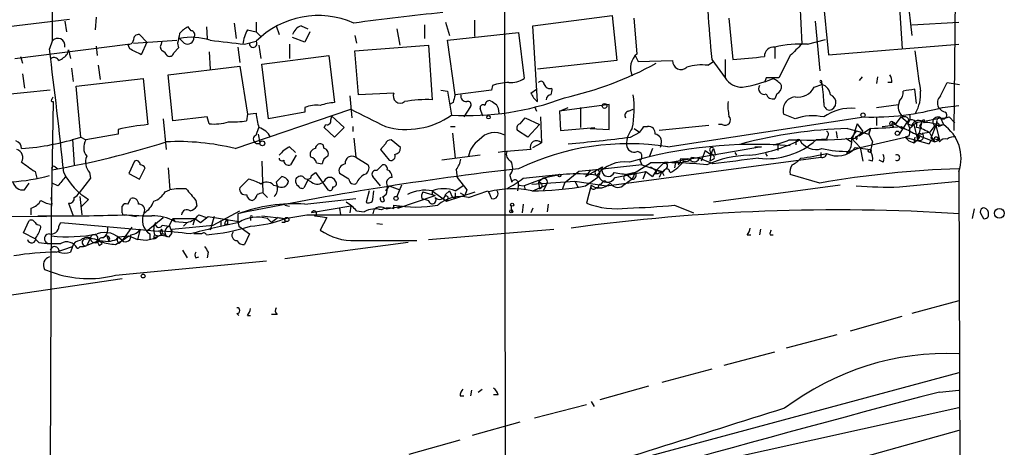
# Model space of a CAD drawing. Extents: x 3 to 72967, y 0 to 72662.
# Drawn here: x 765 to 852, y 72078 to 72116 of the extents above; entities that cross this region are included whole.
import ezdxf

# ---------------------------------------------------------------- set-up
doc = ezdxf.new("R2010")
doc.units = 0
doc.header["$MEASUREMENT"] = 0
doc.layers.add('MAIN', color=5, linetype='CONTINUOUS')

msp = doc.modelspace()

# ---------------------------------------------------------------- linework, layer by layer
at = {"layer": 'MAIN'}
for p, q in [((847.598, 72143.1421), (847.2593, 72106.0581)), ((767.5033, 72140.1788), (767.5033, 72113.9321)), ((807.466, 72136.8768), (807.6353, 72031.6361)), ((835.66, 72117.9961), (836.168, 72112.7468)), ((842.3487, 72118.1655), (842.6873, 72113.2548)), ((843.1107, 72118.2501), (843.534, 72114.4401)), ((833.628, 72117.3188), (833.7973, 72113.6781)), ((713.232, 72109.1908), (769.0273, 72115.8795)), ((771.398, 72116.0488), (771.3133, 72114.9481)), ((804.8413, 72115.7948), (804.8413, 72114.3555)), ((810.006, 72115.2868), (817.0333, 72116.2181)), ((817.0333, 72116.2181), (817.4567, 72112.2388)), ((819.2347, 72112.8315), (818.9807, 72115.9641)), ((827.3627, 72115.9641), (827.7013, 72112.3235)), ((768.604, 72115.7101), (768.7733, 72114.7788)), ((779.78, 72114.8635), (779.526, 72115.2021)), ((781.1347, 72115.2021), (781.2193, 72114.1861)), ((783.59, 72115.5408), (783.7593, 72114.1861)), ((784.7753, 72114.9481), (785.5373, 72114.7788)), ((785.5373, 72115.6255), (785.5373, 72114.7788)), ((787.3153, 72115.2868), (787.5693, 72114.5248)), ((789.5167, 72115.2868), (790.1093, 72115.0328)), ((797.9833, 72115.0328), (798.2373, 72113.5935)), ((800.4387, 72115.3715), (800.4387, 72114.1861)), ((802.3013, 72115.6255), (802.64, 72114.4401)), ((810.4293, 72108.5981), (810.006, 72115.2868)), ((834.9827, 72115.7101), (835.406, 72111.3075)), ((843.534, 72115.3715), (847.6827, 72115.6255)), ((774.7, 72113.7628), (778.51, 72114.0168)), ((775.208, 72114.5248), (775.8853, 72113.8475)), ((779.1873, 72113.7628), (778.764, 72114.1861)), ((785.5373, 72114.7788), (785.9607, 72114.3555)), ((789.8553, 72113.8475), (788.7547, 72114.2708)), ((790.2787, 72114.7788), (789.8553, 72113.8475)), ((794.258, 72114.4401), (794.4273, 72113.7628)), ((802.4707, 72114.0168), (808.736, 72114.6941)), ((803.148, 72109.1908), (802.4707, 72114.0168)), ((808.736, 72114.6941), (809.244, 72110.6301)), ((834.3053, 72113.6781), (835.914, 72114.1015)), ((764.2013, 72112.4081), (774.192, 72113.6781)), ((767.5033, 72113.9321), (767.2493, 72113.2548)), ((768.858, 72112.8315), (768.9427, 72113.1701)), ((768.9427, 72113.1701), (769.112, 72112.4081)), ((771.398, 72113.5088), (771.4827, 72112.6621)), ((774.3613, 72113.2548), (774.192, 72113.6781)), ((775.8853, 72113.8475), (775.3773, 72112.7468)), ((777.1553, 72113.6781), (777.24, 72113.9321)), ((778.6793, 72113.3395), (778.256, 72112.9161)), ((778.5947, 72113.7628), (778.6793, 72113.3395)), ((783.9287, 72113.4241), (784.098, 72112.0695)), ((784.5213, 72113.6781), (785.5373, 72113.9321)), ((785.7913, 72113.5935), (785.9607, 72112.4081)), ((788.5007, 72113.6781), (788.5007, 72112.4081)), ((794.258, 72113.0855), (800.7773, 72113.5935)), ((800.7773, 72113.5935), (801.116, 72108.7675)), ((831.4267, 72113.4241), (831.4267, 72112.4081)), ((836.168, 72112.7468), (847.6827, 72113.6781)), ((764.7093, 72112.5775), (764.8787, 72111.9848)), ((781.3887, 72113.0008), (781.4733, 72111.4768)), ((786.0453, 72111.9001), (791.972, 72112.6621)), ((791.972, 72112.6621), (792.48, 72108.5135)), ((794.5967, 72109.1908), (794.258, 72113.0855)), ((819.0653, 72112.6621), (819.3193, 72112.1541)), ((825.8387, 72112.3235), (827.024, 72110.7148)), ((827.024, 72112.3235), (827.024, 72110.7148)), ((832.7813, 72112.6621), (831.7653, 72110.7148)), ((769.1967, 72111.5615), (769.366, 72110.3761)), ((771.5673, 72111.8155), (771.7367, 72110.5455)), ((777.748, 72110.9688), (784.098, 72111.7308)), ((784.098, 72111.7308), (784.7753, 72107.4975)), ((786.638, 72107.0741), (786.0453, 72111.9001)), ((817.4567, 72112.2388), (810.4293, 72111.4768)), ((819.3193, 72112.1541), (822.3673, 72112.2388)), ((825.5, 72111.8155), (826.008, 72112.1541)), ((764.8787, 72111.0535), (765.048, 72109.7835)), ((769.62, 72109.9528), (775.5467, 72110.6301)), ((775.5467, 72110.6301), (775.97, 72106.5661)), ((778.1713, 72106.9048), (777.748, 72110.9688)), ((830.6647, 72110.7148), (830.4953, 72110.2915)), ((839.1313, 72110.7995), (838.8773, 72110.4608)), ((840.486, 72110.7995), (840.4013, 72110.2068)), ((770.0433, 72105.4655), (769.62, 72109.9528)), ((806.45, 72110.0375), (806.3653, 72109.6141)), ((809.8367, 72109.3601), (810.3447, 72109.6988)), ((834.898, 72109.8681), (835.5753, 72110.1221)), ((835.4907, 72110.2915), (835.5753, 72110.1221)), ((835.5753, 72110.1221), (835.5753, 72110.3761)), ((841.756, 72110.2915), (841.4173, 72110.2915)), ((843.9573, 72108.4288), (843.788, 72109.6988)), ((846.074, 72109.1061), (846.6667, 72110.2915)), ((846.6667, 72110.2915), (847.7673, 72110.1221)), ((767.334, 72109.6141), (761.4073, 72109.0215)), ((767.5033, 72108.8521), (767.588, 72109.0215)), ((793.8347, 72109.1061), (794.004, 72107.1588)), ((797.7293, 72109.3601), (794.5967, 72109.1908)), ((801.878, 72109.6141), (802.4707, 72109.5295)), ((802.4707, 72109.5295), (802.8093, 72107.4128)), ((806.3653, 72109.6141), (803.148, 72109.1908)), ((831.596, 72109.2755), (831.4267, 72108.8521)), ((767.588, 72108.5981), (767.4187, 72098.5228)), ((783.6747, 72104.4495), (793.9193, 72107.9208)), ((789.8553, 72108.0901), (789.8553, 72107.6668)), ((802.9787, 72108.5135), (802.64, 72108.3441)), ((804.5027, 72108.1748), (803.91, 72107.2435)), ((805.6033, 72107.3281), (805.3493, 72108.0055)), ((810.1753, 72108.1748), (810.3447, 72107.7515)), ((816.7793, 72108.3441), (812.3767, 72107.7515)), ((812.3767, 72107.7515), (813.1387, 72108.0901)), ((814.2393, 72108.0901), (814.2393, 72106.3121)), ((816.7793, 72106.1428), (816.7793, 72108.3441)), ((818.4727, 72107.7515), (818.896, 72107.9208)), ((840.4013, 72108.0901), (842.3487, 72108.3441)), ((842.4333, 72108.6828), (842.3487, 72108.3441)), ((846.2433, 72108.0901), (847.6827, 72108.2595)), ((777.3247, 72107.0741), (777.5787, 72104.3648)), ((781.2193, 72107.2435), (778.1713, 72106.9048)), ((781.3887, 72106.6508), (781.2193, 72107.2435)), ((784.7753, 72107.4975), (784.6907, 72106.9048)), ((784.7753, 72107.4975), (785.5373, 72107.5821)), ((789.8553, 72107.6668), (786.638, 72107.0741)), ((792.1413, 72106.9895), (792.226, 72107.3281)), ((792.226, 72107.3281), (793.3267, 72106.3121)), ((808.9053, 72106.6508), (809.3287, 72107.1588)), ((809.3287, 72107.1588), (810.5987, 72106.5661)), ((810.6833, 72107.2435), (810.768, 72104.9575)), ((812.3767, 72107.7515), (812.4613, 72106.0581)), ((821.944, 72104.6188), (839.3007, 72107.2435)), ((833.2047, 72107.0741), (832.1887, 72107.4975)), ((840.4013, 72107.1588), (840.4013, 72106.4815)), ((842.0947, 72106.5661), (842.6027, 72107.2435)), ((842.6027, 72107.2435), (843.1107, 72106.8201)), ((844.3807, 72106.8201), (846.074, 72107.1588)), ((846.074, 72107.1588), (846.328, 72106.5661)), ((846.836, 72107.2435), (847.344, 72106.7355)), ((785.5373, 72105.6348), (785.7913, 72106.3121)), ((791.5487, 72106.3121), (791.718, 72106.5661)), ((792.48, 72105.4655), (791.5487, 72106.3121)), ((793.3267, 72106.3121), (792.48, 72105.4655)), ((794.0887, 72106.3968), (794.0887, 72105.9735)), ((802.7247, 72106.3968), (803.148, 72106.3968)), ((810.5987, 72106.5661), (809.5827, 72105.4655)), ((812.4613, 72106.0581), (815.5093, 72106.3121)), ((815.086, 72106.2275), (815.5093, 72106.3121)), ((815.086, 72106.2275), (816.7793, 72106.1428)), ((819.8273, 72106.3968), (820.166, 72106.3968)), ((825.5847, 72106.4815), (821.182, 72106.0581)), ((826.77, 72106.5661), (826.4313, 72106.5661)), ((837.8613, 72106.2275), (839.724, 72105.7195)), ((838.708, 72106.6508), (838.2847, 72105.3808)), ((838.708, 72106.6508), (839.216, 72105.9735)), ((839.8933, 72106.2275), (838.8773, 72105.5501)), ((839.8933, 72106.2275), (839.724, 72105.7195)), ((839.724, 72105.7195), (839.8933, 72106.2275)), ((840.9093, 72106.3968), (841.6713, 72106.4815)), ((842.0947, 72106.5661), (841.6713, 72106.4815)), ((841.9253, 72106.3968), (841.6713, 72106.4815)), ((841.9253, 72106.7355), (842.0947, 72106.5661)), ((842.0947, 72106.5661), (842.6873, 72106.2275)), ((843.1107, 72106.8201), (842.3487, 72105.6348)), ((843.1953, 72106.6508), (843.534, 72106.4815)), ((843.7033, 72106.5661), (844.042, 72105.2115)), ((844.3807, 72106.7355), (844.042, 72105.2115)), ((844.2113, 72106.3968), (844.3807, 72106.3121)), ((844.6347, 72106.9895), (844.6347, 72106.7355)), ((845.566, 72106.4815), (845.1427, 72105.8888)), ((845.6507, 72106.4815), (845.2273, 72105.3808)), ((845.7353, 72106.8201), (845.6507, 72106.4815)), ((845.6507, 72106.4815), (846.328, 72106.5661)), ((845.6507, 72106.4815), (845.9893, 72105.2115)), ((845.9047, 72106.4815), (846.328, 72106.5661)), ((845.9047, 72106.3968), (846.328, 72106.5661)), ((769.2813, 72105.2961), (769.4507, 72103.0101)), ((770.0433, 72105.4655), (770.4667, 72105.2115)), ((773.3453, 72105.7195), (770.4667, 72105.2115)), ((773.3453, 72106.1428), (773.3453, 72105.7195)), ((785.7067, 72105.7195), (785.876, 72104.9575)), ((794.1733, 72105.3808), (794.3427, 72103.6875)), ((802.894, 72105.8041), (803.148, 72103.6028)), ((809.5827, 72105.4655), (808.6513, 72106.0581)), ((818.642, 72105.4655), (819.4887, 72105.8888)), ((835.9987, 72105.2961), (835.0673, 72105.2115)), ((836.0833, 72105.5501), (835.9987, 72105.2961)), ((836.8453, 72105.9735), (836.93, 72105.3808)), ((837.692, 72105.3808), (838.2, 72105.0421)), ((838.2, 72105.3808), (838.6233, 72105.9735)), ((838.2, 72105.3808), (838.962, 72104.5341)), ((838.5387, 72105.3808), (839.216, 72105.9735)), ((838.962, 72104.5341), (842.9413, 72105.4655)), ((839.724, 72105.7195), (840.0627, 72105.0421)), ((843.28, 72105.5501), (842.9413, 72105.4655)), ((842.9413, 72105.4655), (845.058, 72104.8728)), ((842.9413, 72105.4655), (843.28, 72105.1268)), ((843.788, 72105.4655), (843.7033, 72104.9575)), ((844.2113, 72105.4655), (844.042, 72105.2115)), ((844.4653, 72105.8041), (845.1427, 72105.8888)), ((845.1427, 72105.8041), (845.3967, 72105.2961)), ((845.2273, 72105.3808), (845.9893, 72105.2115)), ((845.3967, 72105.2961), (845.566, 72105.0421)), ((788.5007, 72104.6188), (789.0087, 72104.1108)), ((791.5487, 72104.4495), (791.464, 72104.7881)), ((796.9673, 72104.8728), (796.544, 72104.3648)), ((798.322, 72104.5341), (797.4753, 72105.2115)), ((810.006, 72104.5341), (810.768, 72104.9575)), ((820.5893, 72104.4495), (820.3353, 72103.7721)), ((821.3513, 72104.8728), (821.2667, 72104.5341)), ((830.2413, 72104.6188), (821.5207, 72103.0948)), ((825.754, 72103.9415), (826.008, 72104.4495)), ((826.008, 72104.4495), (826.1773, 72103.8568)), ((829.6487, 72104.6188), (830.2413, 72104.6188)), ((831.6807, 72104.7881), (831.6807, 72104.2801)), ((832.6967, 72105.2115), (833.628, 72105.2115)), ((833.2893, 72105.0421), (833.2893, 72104.7881)), ((838.0307, 72104.1955), (838.962, 72104.5341)), ((838.5387, 72104.5341), (839.8933, 72104.3648)), ((838.962, 72104.5341), (839.216, 72103.3488)), ((843.28, 72105.1268), (843.7033, 72104.9575)), ((843.7033, 72104.9575), (844.042, 72105.2115)), ((845.566, 72105.0421), (845.9893, 72105.2115)), ((845.9047, 72105.2115), (845.9893, 72105.0421)), ((789.0933, 72103.8568), (788.5853, 72103.0101)), ((794.3427, 72103.6875), (795.4433, 72103.0101)), ((796.544, 72104.3648), (797.306, 72103.4335)), ((805.3493, 72103.8568), (801.9627, 72103.4335)), ((816.5253, 72101.1475), (835.4907, 72103.6875)), ((824.0607, 72103.6875), (824.738, 72103.6028)), ((825.9233, 72103.0948), (824.738, 72103.6028)), ((825.246, 72104.2801), (824.9073, 72103.3488)), ((825.246, 72104.2801), (825.754, 72103.9415)), ((825.6693, 72104.2801), (825.754, 72103.9415)), ((825.754, 72103.9415), (825.6693, 72103.3488)), ((827.8707, 72104.1108), (828.04, 72103.8568)), ((830.58, 72104.0261), (830.7493, 72103.7721)), ((835.4907, 72104.1108), (835.4907, 72103.6875)), ((767.7573, 72102.8408), (768.0113, 72102.6715)), ((774.7847, 72103.3488), (774.2767, 72102.2481)), ((775.208, 72101.7401), (775.716, 72102.7561)), ((777.748, 72102.7561), (777.9173, 72100.8088)), ((786.0453, 72103.3488), (786.13, 72100.5548)), ((790.8713, 72103.1795), (791.3793, 72103.0948)), ((796.2053, 72102.5021), (796.7133, 72103.0101)), ((814.6627, 72101.9941), (816.1867, 72102.8408)), ((819.658, 72103.0101), (815.086, 72102.5021)), ((819.0653, 72102.3328), (820.42, 72103.1795)), ((819.4887, 72103.4335), (819.658, 72103.0101)), ((819.658, 72103.0101), (821.436, 72102.4175)), ((820.42, 72102.8408), (820.928, 72102.5021)), ((821.5207, 72103.0948), (820.928, 72102.5021)), ((822.6213, 72103.2641), (822.5367, 72102.7561)), ((822.8753, 72103.0101), (823.0447, 72103.1795)), ((823.0447, 72103.5181), (823.0447, 72103.1795)), ((826.008, 72103.5181), (825.6693, 72103.3488)), ((840.0627, 72103.3488), (839.724, 72103.4335)), ((840.994, 72103.2641), (840.6553, 72103.4335)), ((765.9793, 72102.4175), (766.1487, 72101.8248)), ((770.89, 72101.8248), (769.874, 72100.5548)), ((770.8053, 72102.3328), (770.89, 72101.8248)), ((774.2767, 72102.2481), (775.208, 72101.7401)), ((790.448, 72102.0788), (790.7867, 72102.3328)), ((790.7867, 72102.3328), (791.8873, 72100.8088)), ((793.75, 72101.7401), (792.9033, 72102.2481)), ((796.544, 72101.1475), (795.8667, 72101.9941)), ((803.2327, 72102.5868), (803.3173, 72101.9095)), ((803.3173, 72101.9095), (804.164, 72100.8088)), ((807.974, 72102.0788), (808.1433, 72101.4861)), ((809.1593, 72101.8248), (812.292, 72102.1635)), ((811.4453, 72101.9941), (809.244, 72101.1475)), ((810.9373, 72101.8248), (810.514, 72101.4861)), ((814.07, 72102.4175), (812.8, 72101.4015)), ((815.594, 72102.5868), (814.07, 72102.4175)), ((815.086, 72102.5021), (814.6627, 72101.9941)), ((814.6627, 72101.1475), (815.848, 72101.9941)), ((817.2873, 72101.9095), (819.9967, 72102.4175)), ((819.0653, 72102.3328), (818.3033, 72102.1635)), ((818.3033, 72102.1635), (818.8113, 72101.7401)), ((818.5573, 72102.1635), (819.0653, 72102.3328)), ((819.0653, 72102.3328), (818.8113, 72101.7401)), ((819.9967, 72102.4175), (819.7427, 72101.7401)), ((819.9967, 72102.4175), (820.5893, 72101.9941)), ((820.928, 72102.5021), (820.5893, 72101.9941)), ((820.8433, 72102.2481), (821.0973, 72102.2481)), ((820.928, 72102.5021), (821.436, 72102.4175)), ((821.436, 72102.4175), (821.0973, 72102.2481)), ((821.0973, 72102.2481), (821.436, 72102.4175)), ((821.436, 72102.4175), (821.182, 72101.9095)), ((821.436, 72102.4175), (821.6053, 72102.0788)), ((821.5207, 72102.4175), (821.6053, 72102.4175)), ((822.1133, 72102.4175), (822.198, 72102.3328)), ((835.406, 72101.4015), (832.7813, 72102.1635)), ((847.6827, 72102.4175), (848.6987, 71817.6835)), ((765.048, 72100.8088), (765.4713, 72101.4015)), ((768.0113, 72101.1475), (767.5033, 72101.4015)), ((784.098, 72100.9781), (784.86, 72101.7401)), ((787.0613, 72101.2321), (787.4, 72101.1475)), ((787.3153, 72101.4861), (787.4, 72101.1475)), ((790.1093, 72101.6555), (789.7707, 72100.9781)), ((790.448, 72101.4861), (790.1093, 72101.6555)), ((797.306, 72101.1475), (796.9673, 72100.7241)), ((797.306, 72101.1475), (798.2373, 72100.8088)), ((798.4067, 72101.2321), (797.9833, 72100.2161)), ((803.148, 72100.7241), (803.8253, 72101.1475)), ((808.736, 72101.3168), (808.6513, 72100.7241)), ((808.736, 72101.3168), (808.6513, 72100.7241)), ((808.736, 72101.2321), (809.244, 72101.1475)), ((809.244, 72101.1475), (809.3287, 72100.8088)), ((809.9213, 72101.3168), (813.7313, 72101.5708)), ((810.006, 72100.7241), (811.1913, 72101.2321)), ((810.514, 72101.4861), (810.5987, 72100.8935)), ((811.1913, 72101.2321), (810.9373, 72100.7241)), ((812.8, 72101.4015), (812.6307, 72100.8935)), ((813.7313, 72101.5708), (813.9853, 72101.0628)), ((813.7313, 72101.5708), (816.5253, 72101.1475)), ((815.1707, 72101.2321), (814.7473, 72099.6235)), ((815.1707, 72101.2321), (815.594, 72100.9781)), ((815.848, 72100.9781), (815.594, 72100.9781)), ((816.1867, 72101.4861), (816.0173, 72101.3168)), ((818.8113, 72101.7401), (817.9647, 72101.1475)), ((837.184, 72101.2321), (826.008, 72099.7081)), ((842.4333, 72101.0628), (847.6827, 72101.5708)), ((767.5033, 72099.5388), (767.4187, 72100.1315)), ((769.9587, 72100.2161), (770.128, 72098.6075)), ((777.494, 72100.6395), (777.9173, 72100.8088)), ((786.13, 72100.5548), (786.5533, 72100.1315)), ((795.528, 72100.7241), (795.274, 72099.7081)), ((795.8667, 72099.9621), (795.9513, 72100.7241)), ((797.052, 72100.3855), (796.7133, 72100.1315)), ((796.8827, 72099.7928), (796.798, 72100.1315)), ((798.068, 72099.2001), (801.37, 72100.3008)), ((800.2693, 72100.6395), (801.37, 72100.3008)), ((801.116, 72100.7241), (802.386, 72099.7928)), ((801.116, 72100.3855), (801.37, 72100.3008)), ((802.3013, 72100.3855), (802.64, 72100.7241)), ((802.386, 72099.7928), (804.926, 72100.6395)), ((802.64, 72100.7241), (802.894, 72100.1315)), ((803.148, 72100.0468), (802.894, 72100.1315)), ((803.5713, 72100.5548), (803.9947, 72100.3008)), ((804.164, 72100.8088), (803.9947, 72100.3008)), ((804.3333, 72100.1315), (806.0267, 72100.7241)), ((765.6407, 72098.6075), (765.6407, 72099.2001)), ((767.4187, 72099.5388), (767.08, 72019.2748)), ((768.9427, 72099.6235), (769.366, 72098.5228)), ((770.7207, 72099.9621), (770.0433, 72099.2848)), ((773.684, 72098.7768), (773.684, 72099.3695)), ((774.192, 72099.5388), (774.446, 72100.0468)), ((780.2033, 72099.8775), (780.288, 72099.3695)), ((788.0773, 72099.4541), (788.5007, 72099.3695)), ((789.8553, 72099.5388), (794.3427, 72100.0468)), ((793.9193, 72099.3695), (790.448, 72098.7768)), ((792.9033, 72099.2001), (792.988, 72098.6075)), ((793.9193, 72099.3695), (793.8347, 72098.7768)), ((797.052, 72099.1155), (798.4913, 72099.3695)), ((797.7293, 72099.1155), (797.7293, 72099.4541)), ((800.1847, 72100.0468), (800.5233, 72099.9621)), ((800.5233, 72099.9621), (800.7773, 72099.8775)), ((802.4707, 72099.9621), (802.386, 72099.7928)), ((808.0587, 72099.4541), (808.1433, 72098.7768)), ((809.1593, 72099.5388), (809.0747, 72098.7768)), ((810.006, 72099.2001), (809.8367, 72098.7768)), ((811.3607, 72099.5388), (811.276, 72098.8615)), ((822.5367, 72099.4541), (824.23, 72098.7768)), ((759.0367, 72098.5228), (766.9953, 72098.4381)), ((766.2333, 72098.5228), (767.4187, 72098.5228)), ((774.1073, 72098.6075), (774.954, 72098.4381)), ((775.97, 72097.2528), (777.3247, 72098.3535)), ((780.4573, 72098.6075), (781.1347, 72098.3535)), ((780.6267, 72097.9301), (781.304, 72098.4381)), ((781.304, 72098.4381), (784.0133, 72098.0148)), ((781.812, 72098.4381), (781.4733, 72097.2528)), ((781.7273, 72097.6761), (784.098, 72098.9461)), ((785.0293, 72098.3535), (785.0293, 72098.0995)), ((786.0453, 72098.5228), (788.0773, 72098.2688)), ((787.4847, 72098.3535), (786.892, 72097.9301)), ((787.4847, 72098.3535), (788.0773, 72098.2688)), ((787.4847, 72098.3535), (788.0773, 72098.2688)), ((788.0773, 72098.2688), (790.0247, 72098.6075)), ((790.0247, 72098.6075), (820.674, 72098.6075)), ((790.702, 72098.5228), (791.21, 72098.4381)), ((791.21, 72098.4381), (791.8027, 72098.3535)), ((791.8027, 72098.3535), (791.21, 72097.2528)), ((794.4273, 72098.9461), (795.1047, 72098.8615)), ((795.9513, 72099.0308), (795.8667, 72098.6921)), ((849.0373, 72099.1155), (848.868, 72098.2688)), ((849.63, 72098.6921), (849.884, 72098.2688)), ((764.9633, 72096.9988), (765.4713, 72098.0995)), ((766.4027, 72097.6761), (766.4873, 72097.5068)), ((768.096, 72097.5915), (768.2653, 72097.9301)), ((768.2653, 72097.9301), (776.9013, 72097.1681)), ((774.5307, 72097.5068), (773.684, 72096.3215)), ((777.24, 72097.6761), (777.8327, 72097.5915)), ((777.8327, 72097.5915), (778.1713, 72098.2688)), ((778.0867, 72097.0835), (777.9173, 72097.5915)), ((778.0867, 72097.3375), (781.7273, 72097.6761)), ((778.1713, 72098.2688), (778.3407, 72098.0148)), ((778.1713, 72098.2688), (780.1187, 72098.2688)), ((778.3407, 72098.0148), (779.4413, 72097.9301)), ((779.4413, 72097.9301), (779.1027, 72097.5915)), ((780.1187, 72098.2688), (779.9493, 72097.6761)), ((780.1187, 72098.2688), (780.6267, 72097.9301)), ((782.4047, 72098.0995), (782.4047, 72097.5915)), ((782.7433, 72097.7608), (782.9973, 72097.7608)), ((782.9973, 72098.1841), (782.9973, 72097.7608)), ((784.0133, 72097.5915), (784.9447, 72096.9141)), ((786.5533, 72098.2688), (786.892, 72097.9301)), ((788.0773, 72097.9301), (787.8233, 72097.9301)), ((796.2053, 72097.8455), (796.7133, 72097.7608)), ((765.9793, 72096.4908), (764.9633, 72096.9988)), ((772.3293, 72096.7448), (772.4987, 72096.2368)), ((772.3293, 72096.7448), (772.4987, 72096.2368)), ((773.176, 72096.4061), (773.3453, 72096.6601)), ((773.3453, 72096.6601), (774.2767, 72096.7448)), ((773.3453, 72096.6601), (773.684, 72096.3215)), ((773.684, 72096.3215), (774.2767, 72096.7448)), ((774.2767, 72096.7448), (775.0387, 72096.4061)), ((775.2927, 72097.3375), (775.0387, 72096.4061)), ((776.1393, 72096.9141), (776.1393, 72096.4908)), ((776.478, 72096.4908), (776.5627, 72096.8295)), ((776.5627, 72096.8295), (776.9013, 72096.7448)), ((777.0707, 72096.9141), (777.4093, 72096.9141)), ((780.7113, 72096.9141), (780.034, 72096.9141)), ((784.9447, 72096.9141), (784.5213, 72095.9828)), ((800.7773, 72096.4061), (811.8687, 72097.3375)), ((828.9713, 72096.8295), (829.31, 72096.8295)), ((830.1567, 72097.3375), (830.072, 72096.8295)), ((831.0033, 72096.8295), (831.2573, 72096.8295)), ((766.318, 72096.1521), (765.9793, 72096.4908)), ((767.842, 72095.3055), (769.2813, 72095.8135)), ((769.2813, 72095.8135), (769.112, 72095.3055)), ((770.89, 72096.5755), (770.5513, 72095.8981)), ((771.4827, 72096.2368), (770.5513, 72095.8981)), ((771.652, 72096.3215), (772.4987, 72096.2368)), ((771.652, 72095.8981), (771.906, 72096.0675)), ((773.0913, 72095.9828), (773.684, 72096.3215)), ((773.43, 72096.0675), (773.684, 72096.3215)), ((775.8007, 72096.3215), (775.0387, 72096.4061)), ((776.478, 72096.4908), (775.8007, 72096.3215)), ((798.9993, 72096.1521), (788.0773, 72094.7128)), ((794.3427, 72096.3215), (799.7613, 72096.3215)), ((779.018, 72095.4748), (779.4413, 72094.7975)), ((780.2033, 72094.7975), (780.4573, 72094.8821)), ((781.304, 72095.3055), (781.2193, 72094.7975)), ((773.0913, 72093.2735), (786.4687, 72094.5435)), ((766.826, 72093.7815), (767.5033, 72093.5275)), ((773.684, 72092.9348), (762.6773, 72091.3261)), ((847.6827, 72090.9875), (843.534, 72089.8868)), ((783.844, 72089.8868), (784.0133, 72089.7175)), ((784.7753, 72089.7175), (785.0293, 72089.7175)), ((787.4, 72089.8021), (786.892, 72089.8021)), ((838.1153, 72088.3628), (842.6873, 72089.6328)), ((832.4427, 72086.8388), (836.93, 72088.0241)), ((826.9393, 72085.3148), (831.4267, 72086.5001)), ((847.6827, 72084.6375), (808.3127, 72074.0541)), ((825.8387, 72084.9761), (821.436, 72083.7908)), ((804.5873, 72083.1135), (804.5027, 72082.6055)), ((805.18, 72082.9441), (805.5187, 72083.1981)), ((806.958, 72082.6901), (806.5347, 72082.6901)), ((820.2507, 72083.4521), (815.9327, 72082.2668)), ((845.9893, 72082.9441), (847.6827, 72083.1135)), ((803.5713, 72082.6055), (803.91, 72082.6055)), ((810.1753, 72080.6581), (814.7473, 72081.8435)), ((815.1707, 72082.0975), (815.4247, 72081.6741)), ((826.262, 72076.8481), (847.6827, 72081.5895)), ((804.672, 72079.1341), (808.9053, 72080.3195)), ((847.6827, 72079.5575), (765.048, 72056.4435)), ((799.084, 72077.4408), (803.5713, 72078.7108))]:
    msp.add_line(p, q, dxfattribs=at)
for centre, radius in [((816.356, 72108.2172), 0.2116), ((806.0901, 72107.2223), 0.1496), ((839.2159, 72107.4128), 0.1893), ((842.2639, 72105.8042), 0.1893), ((786.0876, 72104.9152), 0.2158), ((839.8086, 72104.252), 0.1411), ((812.3766, 72102.0788), 0.1197), ((797.9102, 72100.0507), 0.1809), ((808.1856, 72099.4965), 0.1338), ((788.2466, 72098.1842), 0.1893), ((808.101, 72098.9039), 0.1338), ((851.281, 72098.7345), 0.4358), ((775.5466, 72093.1889), 0.1693)]:
    msp.add_circle(centre, radius, dxfattribs=at)
for centre, radius, start, end in [((919.0568, 72121.8077), 93.6993, 183.160659, 185.8094), ((791.0279, 72108.4416), 7.7648, 66.103592, 135.000522), ((832.1192, 71828.4665), 289.5713, 95.960898, 97.529789), ((780.33, 72113.3821), 1.9897, 113.83384, 141.91135), ((788.5019, 72113.0005), 4.2049, 152.40748, 170.72652), ((789.9398, 72114.1017), 1.2584, 109.647392, 160.352608), ((768.0058, 72113.5745), 0.6168, 345.887158, 144.562756), ((774.2597, 72114.1269), 0.4539, 261.421795, 345.960695), ((775.1374, 72114.0874), 0.4431, 80.831064, 189.168936), ((990.3349, 72071.865), 215.8456, 168.578058, 168.807262), ((779.7954, 72108.9292), 5.3571, 71.747348, 101.100391), ((779.4836, 72114.2286), 0.552, 237.539156, 4.384376), ((779.7587, 72114.5036), 0.3605, 319.781373, 86.613009), ((867.6725, 72875.8495), 766.6938, 263.5446003, 263.7737825), ((363.8152, 72060.809), 406.8288, 5.858211, 7.406824), ((647.8693, 71859.0008), 283.9812, 63.320357, 63.54954), ((777.4671, 72113.4203), 0.4046, 140.415647, 235.850351), ((785.2773, 72113.7205), 0.3352, 172.752045, 39.140287), ((831.3491, 72112.5738), 0.8538, 84.785523, 179.751706), ((833.7905, 72103.0741), 10.6165, 87.220603, 102.86493), ((1087.3141, 71859.1453), 359.246, 134.88542, 135.11458), ((767.6848, 72112.0332), 0.4597, 26.565051, 125.366724), ((767.2926, 72114.0579), 1.9886, 293.828505, 321.923362), ((776.9434, 72112.3657), 0.7785, 22.378134, 67.605454), ((777.875, 72112.9867), 0.3875, 236.88812, 349.502061), ((820.2796, 72111.5846), 1.6268, 129.962948, 205.504985), ((765.5987, 72810.9459), 701.3772, 275.0798383, 275.3090226), ((1733.0343, 72238.3064), 898.0196, 188.01551, 188.2446948), ((805.6678, 72140.3174), 32.1809, 282.804692, 298.307316), ((823.1183, 72112.191), 0.7525, 176.358124, 313.605445), ((824.9923, 72107.0728), 4.7698, 83.889829, 106.503764), ((808.0082, 72112.6952), 2.4066, 267.168149, 300.897204), ((828.5269, 72111.6251), 1.7571, 211.203107, 270.688038), ((826.2205, 72123.3411), 13.6726, 279.801275, 291.616205), ((831.215, 71835.565), 275.1504, 89.885409, 90.114591), ((830.4533, 72108.8101), 1.9897, 38.08865, 66.16616), ((840.994, 72110.4608), 0.7806, 347.473581, 40.599702), ((808.1095, 72104.8387), 5.4572, 92.312515, 107.703514), ((810.7378, 72110.1161), 0.2843, 1.209443, 141.912942), ((811.5194, 72110.2703), 0.519, 196.591391, 290.282109), ((810.7681, 72109.614), 0.9465, 333.440363, 10.316217), ((830.4818, 72109.7447), 0.5036, 144.454388, 291.296456), ((831.2362, 72109.974), 0.7857, 297.253168, 4.635856), ((833.4587, 72110.6302), 1.6286, 261.027556, 332.099071), ((835.4907, 72110.3761), 0.0846, 0, 270), ((823.3228, 72108.3228), 12.4234, 0.879531, 9.513349), ((835.2426, 72109.0725), 1.1011, 6.167798, 72.412536), ((885.6043, 71855.6184), 257.4985, 99.345902, 99.575088), ((767.5457, 72108.7251), 0.1339, 108.462013, 288.421413), ((798.2818, 72109.0852), 0.6171, 153.547057, 307.878241), ((800.6505, 72097.6357), 11.1415, 87.60545, 100.287828), ((804.2874, 72131.2324), 23.8654, 266.449124, 290.89717), ((805.7651, 72108.1768), 2.8067, 158.821054, 173.10996), ((804.1257, 72109.0793), 0.4828, 166.645988, 274.550732), ((811.6583, 72110.1653), 1.9916, 203.846818, 231.896418), ((811.6147, 72108.7674), 0.4234, 90, 179.986468), ((810.0888, 72107.9597), 8.8928, 348.767777, 7.957436), ((831.2674, 72109.4628), 0.6311, 197.263584, 284.619728), ((833.3458, 72107.8268), 1.203, 96.735713, 195.885865), ((836.132, 72108.5236), 0.6981, 279.957577, 72.896668), ((841.7865, 72109.4326), 0.9903, 310.782042, 5.615598), ((840.9763, 72109.2314), 3.3331, 330.341472, 5.131242), ((846.6146, 72108.4939), 0.8167, 131.445945, 209.631761), ((790.829, 72105.8049), 2.484, 81.177027, 113.078351), ((792.6646, 72104.2883), 4.2292, 92.501675, 110.117139), ((1176.433, 72869.1381), 851.9205, 243.3203513, 243.5495404), ((804.2805, 72108.3441), 0.2794, 322.695275, 114.639097), ((805.6034, 72108.0618), 0.2603, 49.424969, 192.49299), ((806.2058, 72108.2562), 0.4331, 80.04183, 179.563444), ((891.2173, 72235.5249), 152.6537, 236.192759, 236.421922), ((805.5181, 72107.4972), 1.527, 3.187323, 33.684864), ((831.7632, 72108.2594), 4.498, 175.681504, 191.949474), ((836.3374, 72108.4288), 0.5987, 171.867191, 261.867191), ((838.1578, 72103.8989), 4.1242, 84.700799, 125.810123), ((839.9676, 72130.6646), 23.4306, 268.368982, 285.535905), ((843.4566, 72108.1385), 1.1268, 169.486857, 232.58704), ((846.8366, 72108.7682), 1.1525, 216.041628, 252.877899), ((789.7625, 72107.7667), 4.2292, 182.501675, 200.117139), ((798.8216, 72113.0386), 6.8958, 254.400991, 305.329916), ((818.5433, 72107.3705), 0.3875, 100.497939, 213.11188), ((827.0119, 72106.9894), 0.4876, 240.253661, 43.994623), ((834.7766, 72102.6327), 4.7113, 78.14222, 109.489886), ((842.899, 72106.8867), 0.3787, 321.474861, 109.592765), ((842.433, 72107.2436), 0.9657, 322.1297, 15.24367), ((845.82, 72106.8202), 0.4233, 53.124688, 233.132809), ((846.0317, 72106.8624), 0.2994, 81.878017, 188.121983), ((846.2858, 72108.7237), 1.5792, 262.29219, 290.390429), ((846.2939, 72107.406), 0.3307, 228.344889, 52.049047), ((777.55, 72088.4205), 18.2143, 94.97639, 103.346917), ((781.8545, 72110.5451), 3.922, 263.179216, 288.238613), ((783.4621, 72114.9202), 8.109, 267.313347, 278.714468), ((785.2941, 72104.6825), 1.7038, 27.359146, 73.032762), ((791.8168, 72106.8906), 0.3392, 253.066164, 16.949994), ((808.9759, 72106.2698), 0.3875, 100.497939, 213.11188), ((820.3454, 72104.8767), 2.044, 138.635557, 182.484317), ((903.9019, 72233.0465), 152.6259, 236.192738, 236.421942), ((692.658, 72190.7928), 152.6261, 326.200547, 326.42973), ((820.2507, 72105.8042), 0.5986, 351.865837, 98.134163), ((839.0207, 72064.9082), 41.3356, 91.607271, 104.797718), ((837.7626, 72162.0913), 55.9044, 272.184258, 274.96678), ((841.756, 72106.6508), 0.1893, 26.578587, 243.421413), ((841.9253, 72106.5662), 0.1694, 359.966177, 270), ((851.8171, 72122.6342), 18.6697, 240.425956, 250.438061), ((843.4946, 72106.5004), 0.4996, 337.855685, 140.213518), ((842.1373, 72106.0158), 1.2339, 337.826965, 30.97172), ((844.4999, 72105.472), 1.3534, 95.052994, 154.338079), ((844.1605, 72106.2783), 0.6586, 43.954348, 162.029966), ((843.5166, 72103.6468), 2.7015, 52.992245, 80.611248), ((928.9509, 72064.2262), 94.6528, 153.313562, 153.5428), ((844.6769, 72106.6932), 0.2992, 98.105736, 171.872606), ((844.8885, 72104.7026), 2.0487, 60.26275, 97.116344), ((845.8059, 72106.5238), 0.1609, 307.88123, 195.245747), ((844.3094, 72103.6114), 3.5784, 340.509783, 55.659785), ((763.2436, 72126.5283), 22.1332, 274.016785, 287.891627), ((785.6682, 72105.2769), 0.381, 110.089721, 303.047821), ((806.661, 72104.0551), 1.813, 60.611432, 140.368827), ((801.5598, 72238.2301), 133.859, 274.962327, 277.331699), ((820.7533, 72105.0897), 0.6362, 340.063835, 81.86735), ((834.4695, 72152.1066), 46.9026, 268.971977, 274.977149), ((835.9351, 72105.7406), 0.2414, 307.88123, 74.726148), ((836.7686, 72105.0846), 1.4617, 313.602954, 11.691222), ((838.4117, 72105.5501), 0.2116, 233.124688, 0), ((838.4964, 72105.3808), 0.2116, 306.85365, 53.14635), ((844.2167, 72105.5342), 0.367, 241.570229, 47.35239), ((844.2114, 72105.6348), 0.1693, 0, 269.966157), ((845.7774, 72104.5767), 0.778, 112.371722, 157.628278), ((845.693, 72105.2538), 0.2159, 348.700477, 168.700477), ((846.4974, 72104.7174), 0.603, 73.693043, 147.419493), ((847.2594, 72104.4286), 1.0506, 80.726849, 124.34197), ((764.0955, 72104.4548), 0.6985, 359.565266, 74.172914), ((754.4941, 72177.8705), 76.3994, 279.804025, 287.587183), ((771.556, 72104.5533), 1.2727, 148.857897, 217.866692), ((778.6369, 72084.2772), 20.7918, 75.977859, 92.917326), ((789.9409, 72101.9082), 3.0695, 117.982668, 140.592127), ((790.8388, 72103.9219), 0.5302, 95.63962, 206.241213), ((791.21, 72104.4495), 0.4233, 53.124688, 180), ((791.4639, 72103.9838), 0.4734, 333.434949, 79.679997), ((797.4078, 72104.7625), 0.454, 81.450515, 165.942335), ((797.7348, 72104.5234), 0.5873, 277.750666, 1.043932), ((806.4784, 72103.4051), 2.1763, 123.896713, 170.291401), ((818.4867, 72082.3019), 22.5831, 81.193829, 115.579918), ((810.3441, 72104.5956), 0.5574, 40.488681, 204.459267), ((818.9666, 72104.8023), 0.6635, 181.226407, 293.837087), ((829.6823, 72064.328), 40.4943, 85.610899, 105.94594), ((825.8387, 72104.3647), 0.1894, 26.605648, 206.537987), ((827.4102, 72117.6982), 13.9492, 277.126341, 296.471185), ((830.738, 72110.0574), 6.4981, 263.366039, 311.777424), ((830.2834, 72110.7575), 6.0483, 279.266096, 293.515903), ((833.501, 72105.0422), 0.2116, 53.124688, 180.027065), ((835.0673, 72106.0204), 1.651, 209.336392, 287.920248), ((837.9916, 72115.8125), 11.6171, 257.99508, 270.192843), ((836.9472, 72105.8874), 2.089, 242.997061, 319.624492), ((845.2697, 72103.56), 5.4138, 164.111735, 173.258816), ((764.1696, 72103.6557), 0.7371, 327.905623, 74.16672), ((771.7907, 72103.2488), 1.3453, 157.109536, 222.909665), ((787.8233, 72103.624), 0.2549, 184.771109, 311.644738), ((790.3209, 72103.1371), 0.552, 4.405074, 85.594926), ((792.1898, 72103.016), 0.8143, 111.805329, 174.446932), ((794.0138, 72103.1762), 0.608, 57.248352, 187.694285), ((797.4542, 72103.7933), 0.3891, 247.613458, 22.386542), ((813.3632, 72047.9571), 56.5178, 93.577365, 96.507347), ((808.3127, 72103.9415), 0.6448, 156.802576, 246.802576), ((819.2462, 72103.776), 0.4197, 305.299608, 91.57029), ((823.5526, 72103.857), 0.5357, 251.575199, 341.551521), ((824.3031, 72103.7324), 0.4538, 237.710871, 343.405968), ((829.2413, 72094.795), 9.0623, 90.636046, 114.972702), ((825.8104, 72103.6875), 0.2602, 319.39393, 102.519254), ((954.9545, 71087.3558), 1023.9017, 97.0104228, 97.2396072), ((831.8497, 72105.2118), 2.4616, 296.568174, 319.184115), ((831.2323, 72123.3821), 19.9342, 277.147797, 283.833804), ((835.6177, 72104.0474), 0.3817, 250.563296, 356.800181), ((838.9191, 72103.5603), 1.163, 349.521979, 33.105242), ((840.3591, 72103.6028), 0.7196, 331.921424, 28.078576), ((842.2217, 72103.6451), 0.2469, 239.02828, 120.959776), ((977.0246, 72399.149), 364.1287, 234.349103, 234.578298), ((767.6303, 72102.7138), 0.1796, 45, 225), ((774.9419, 72103.0343), 0.3516, 356.053693, 116.557763), ((775.2504, 72102.4599), 0.5518, 32.463229, 85.603684), ((788.416, 72103.3996), 0.4247, 175.421237, 293.492649), ((793.5012, 72102.4651), 0.6361, 98.125007, 199.947705), ((794.9567, 72102.7137), 0.5698, 285.05579, 31.34662), ((796.8122, 72102.6856), 0.3392, 343.066164, 106.949994), ((801.3504, 72104.0042), 2.3563, 323.019707, 348.094435), ((807.1805, 72102.7695), 1.0521, 318.962144, 33.41063), ((818.1601, 72100.1406), 3.1486, 82.752877, 142.006914), ((816.6806, 72102.5586), 0.5688, 150.257617, 336.61228), ((821.8082, 72070.3787), 32.8302, 83.69209, 92.423434), ((821.69, 72102.9254), 0.2395, 315, 134.983084), ((906.3399, 72017.9369), 119.7133, 134.885408, 135.114592), ((819.7447, 72106.3943), 4.7449, 301.133568, 320.070744), ((822.7483, 72103.1371), 0.1796, 315, 135), ((823.2987, 71976.5182), 127.0002, 89.885409, 90.114591), ((823.6798, 72103.0526), 0.4825, 37.869776, 105.271781), ((833.7128, 72102.4174), 0.9655, 142.127098, 195.246791), ((762.9174, 72117.4715), 15.9906, 261.524867, 285.717962), ((979.9998, 71932.2209), 271.0633, 141.220639, 141.449822), ((773.5379, 72104.7855), 5.5859, 206.045775, 239.71211), ((840.2547, 71826.8728), 277.5939, 96.519566, 101.70706), ((914.5692, 71974.7402), 179.6053, 134.885409, 135.114591), ((787.4853, 72100.8942), 1.1506, 36.016391, 72.917772), ((789.4744, 72101.5285), 0.4827, 52.12814, 164.745922), ((790.0812, 72102.1069), 0.3679, 212.446111, 355.619213), ((792.0567, 72101.3592), 0.5503, 22.613458, 157.386542), ((795.8453, 72100.823), 1.5315, 118.919791, 157.806065), ((796.0995, 72102.2058), 0.3147, 70.349851, 222.282263), ((797.5769, 72101.4015), 0.5083, 91.905397, 209.985395), ((796.9129, 72101.976), 0.6505, 354.132529, 69.876928), ((792.5775, 72125.8737), 29.2114, 301.22341, 304.586398), ((813.9008, 72090.8863), 11.3328, 80.974123, 105.158897), ((810.9655, 72101.4861), 0.3399, 311.636339, 94.759442), ((815.8811, 72102.3483), 0.3732, 140.282876, 251.603883), ((815.6319, 72102.2771), 0.312, 294.905959, 96.976966), ((816.5855, 72102.2549), 0.7823, 199.474976, 333.795295), ((819.1669, 72112.5446), 10.399, 259.11235, 266.639331), ((818.3457, 72101.8672), 0.2993, 98.143638, 225), ((818.7902, 72102.0999), 0.3604, 273.356192, 40.251293), ((820.7587, 72102.4174), 0.1893, 296.551513, 26.578587), ((821.8593, 72102.3963), 0.2549, 4.771109, 175.228891), ((850.2919, 72017.4764), 85.235, 91.754202, 100.058018), ((764.9126, 72101.7064), 0.9077, 194.045429, 278.578205), ((784.5636, 72100.8511), 0.4826, 164.742799, 285.268654), ((784.2814, 72098.5929), 3.1999, 58.345929, 79.582729), ((786.4648, 72100.6741), 0.8168, 43.090021, 128.108767), ((786.4969, 72100.8934), 0.9381, 313.782043, 15.714701), ((787.7774, 72101.6726), 0.6467, 234.294433, 350.942619), ((789.5587, 72101.613), 0.5516, 175.58138, 237.548723), ((789.6014, 72101.3168), 0.3787, 206.558284, 296.558284), ((790.9507, 72102.1476), 0.8308, 232.767362, 316.033826), ((792.0567, 72101.0064), 0.2603, 229.39393, 12.519254), ((792.3529, 72101.3592), 0.2994, 261.896962, 44.972935), ((794.1733, 72101.7401), 0.4233, 180, 306.875312), ((795.1906, 72100.9781), 1.9535, 342.340475, 4.974822), ((808.4397, 72101.3592), 0.3224, 336.782742, 156.82241), ((810.0604, 72125.9256), 25.2019, 269.683758, 280.522244), ((810.5563, 72101.1898), 0.2862, 278.135765, 98.115945), ((815.3823, 72101.1051), 0.2467, 149.016328, 329.048191), ((815.8056, 72102.4598), 1.4967, 261.872605, 315.002707), ((816.0173, 72101.1051), 0.2117, 90, 216.875312), ((816.356, 72101.4016), 0.1892, 26.524425, 153.475575), ((817.5379, 72101.8099), 0.788, 211.216895, 302.794642), ((841.501, 72144.8609), 43.808, 266.233592, 271.219432), ((769.0132, 72100.061), 0.4431, 260.845888, 9.154112), ((769.1546, 72100.8509), 0.778, 292.371723, 337.628278), ((774.6305, 72099.5872), 0.4952, 354.390726, 111.872304), ((775.8511, 72101.578), 1.8921, 289.349497, 330.263006), ((778.9762, 72095.0859), 5.82, 86.251476, 100.482801), ((1033.7798, 72312.0353), 330.6236, 219.688756, 219.917939), ((785.2832, 72100.47), 0.5985, 188.116564, 261.883436), ((785.0437, 72100.437), 0.5806, 285.484491, 354.910999), ((828.1985, 71973.4778), 133.8593, 108.316987, 108.546184), ((796.7557, 72100.0045), 0.2469, 149.040224, 300.959776), ((800.5233, 72097.2526), 3.5217, 80.311135, 117.178412), ((801.1159, 72100.2163), 0.9465, 153.440363, 190.316217), ((801.116, 72099.9057), 0.3399, 184.759442, 41.636339), ((885.7659, 72100.5548), 84.6501, 179.885408, 180.114592), ((802.132, 72097.8466), 3.0516, 70.552675, 109.447325), ((801.7722, 72100.4913), 0.5396, 221.815173, 348.69215), ((803.6136, 72097.2531), 2.967, 75.961883, 132.112092), ((802.3437, 72100.0891), 0.1796, 315, 135), ((930.1479, 72100.3008), 127.0002, 179.885409, 180.114592), ((975.5409, 72185.0454), 189.3281, 206.44709, 206.676246), ((808.2061, 72092.1337), 8.76, 78.708539, 103.835412), ((806.4997, 72100.4751), 0.4489, 252.578209, 33.682989), ((765.3303, 72100.4557), 1.2934, 283.885827, 333.446835), ((767.5454, 72101.3583), 1.82, 234.452441, 268.674514), ((774.0227, 72099.2), 0.3787, 63.44848, 153.414653), ((775.1579, 72099.0116), 0.5283, 333.61921, 93.754922), ((774.6928, 72100.4197), 1.8921, 299.736994, 340.650503), ((779.3566, 72100.0468), 1.1516, 287.103826, 323.975919), ((788.8949, 72085.0961), 14.4746, 86.195589, 110.065692), ((792.0569, 72096.9992), 3.0674, 39.397568, 62.020577), ((795.4857, 72100.0327), 0.3875, 236.88812, 349.502061), ((796.5479, 72098.4727), 0.8169, 51.895561, 136.909648), ((797.2684, 72097.9115), 1.2892, 69.052789, 119.74874), ((799.6767, 72110.569), 11.2842, 260.062289, 279.937211), ((817.4144, 72106.6931), 7.556, 249.330354, 277.403228), ((817.1374, 72153.6351), 54.4494, 271.316093, 275.690909), ((849.9688, 72098.8614), 0.3787, 116.585347, 206.551521), ((849.8699, 72098.7627), 0.4431, 350.831064, 99.168936), ((769.0254, 72235.7767), 137.2633, 269.329324, 272.121747), ((773.8957, 72098.7768), 0.2116, 180, 306.875312), ((775.8011, 72115.7138), 17.1985, 264.064755, 271.691286), ((776.9101, 72098.1249), 1.4354, 152.98866, 237.519011), ((776.2804, 72094.0918), 4.4311, 62.292227, 89.634067), ((779.4019, 72098.5797), 0.4694, 51.313504, 176.60487), ((779.1027, 72099.5386), 1.6438, 281.887581, 325.496863), ((787.824, 72098.438), 3.9036, 176.267743, 192.524191), ((785.6778, 72095.1407), 3.2483, 74.364004, 120.825512), ((785.114, 72098.417), 0.1059, 323.140927, 216.859073), ((790.6597, 72098.7345), 0.2159, 281.299523, 168.700477), ((796.0501, 72097.295), 1.8297, 71.565051, 121.111444), ((836.8932, 71927.1807), 171.8558, 86.372211, 97.859564), ((849.9828, 72098.5933), 0.3392, 253.066164, 16.933836), ((765.6406, 72097.7608), 0.3787, 26.558284, 116.558284), ((766.4453, 72098.2269), 0.5525, 212.493463, 265.577431), ((764.1817, 72097.9929), 2.3563, 323.019707, 348.094435), ((767.3964, 72097.5981), 0.6996, 257.862917, 359.45949), ((771.5816, 72097.3233), 0.8524, 298.681808, 12.43184), ((777.7057, 72097.2952), 1.2342, 149.041816, 202.167779), ((776.9437, 72097.8032), 0.3224, 156.82241, 336.782742), ((777.9853, 72097.0726), 0.5233, 97.465865, 232.024186), ((809.7, 71979.078), 121.5962, 102.195379, 104.285688), ((779.6222, 72114.8936), 18.1273, 274.786189, 287.354609), ((783.2942, 72097.7181), 0.5525, 122.502209, 175.567893), ((784.3714, 72107.7491), 10.1789, 273.705828, 291.350794), ((872.7772, 72098.0994), 84.7001, 179.885408, 180.114524), ((767.2408, 72096.4908), 0.4234, 88.849637, 271.150363), ((768.9098, 72109.8128), 13.1528, 263.490524, 281.280715), ((770.6784, 72095.5169), 1.0795, 78.696313, 131.812051), ((771.2153, 72096.5131), 0.3312, 303.474184, 169.141259), ((772.1601, 72095.0456), 1.9875, 39.93808, 109.927444), ((772.287, 72096.4485), 0.2993, 315, 81.875312), ((773.6571, 72096.4023), 0.4046, 140.415647, 235.850351), ((773.9803, 72096.7025), 0.4827, 232.12814, 15.254078), ((774.3616, 72097.9298), 1.1035, 274.386361, 327.538365), ((777.1976, 72095.6866), 1.0792, 64.43462, 131.822252), ((776.4357, 72097.041), 0.5518, 274.396316, 327.536771), ((776.8996, 72097.0963), 0.3515, 270.277104, 43.328531), ((774.5254, 72055.5394), 41.6964, 82.877625, 86.733467), ((777.5362, 72097.0412), 0.4826, 142.120851, 195.271781), ((777.8753, 72097.2109), 0.5525, 212.493463, 265.577431), ((777.4853, 72097.1767), 0.6225, 303.919801, 14.969361), ((780.8988, 72096.7507), 0.2487, 18.471373, 138.928935), ((783.8652, 72096.7872), 0.4662, 140.535911, 267.393531), ((794.1735, 72101.4869), 5.1682, 235.01134, 271.876134), ((828.2698, 72097.4809), 0.9573, 317.120783, 356.478547), ((831.4692, 72096.9564), 0.4829, 142.133342, 195.236386), ((765.6765, 72096.5201), 0.3914, 196.930557, 8.136312), ((767.7143, 72105.8391), 9.7871, 261.797787, 273.227371), ((767.7171, 72095.3994), 0.3904, 346.081231, 168.865618), ((768.7828, 72095.1683), 1.0374, 27.298622, 119.920925), ((769.9535, 72095.6228), 0.6987, 89.57359, 164.161608), ((769.7315, 72095.879), 0.2364, 263.491205, 343.918138), ((770.1282, 72096.7443), 0.9461, 259.679445, 296.565051), ((770.4244, 72096.1522), 0.2822, 116.583209, 296.555974), ((770.8676, 72094.5958), 1.898, 59.83613, 107.486025), ((771.2992, 72096.5331), 0.4114, 174.084305, 329.045798), ((771.5461, 72095.8345), 0.4287, 32.919103, 110.210338), ((771.9424, 72096.1763), 0.4021, 83.101204, 223.770838), ((773.2743, 72100.1998), 4.221, 249.864971, 267.515164), ((730.5079, 72265.6641), 174.5533, 283.919686, 284.148845), ((908.123, 72180.2267), 152.6259, 213.578058, 213.807262), ((784.4367, 72096.6601), 0.6826, 209.738635, 277.119811), ((768.0362, 72072.5127), 22.7936, 90.488162, 99.901566), ((767.478, 72094.1624), 0.7552, 107.628763, 210.293577), ((768.604, 72096.7866), 1.5658, 251.068631, 288.931369), ((780.5423, 72095.0515), 0.4236, 143.157154, 216.842846), ((770.7, 72102.2606), 9.2998, 249.895144, 284.900105), ((783.844, 72090.1408), 0.254, 270, 90), ((784.0738, 72090.3689), 0.9573, 317.120783, 356.478547), ((787.654, 72090.1408), 0.4234, 143.132809, 233.132809), ((846.7346, 72062.3439), 24.0056, 87.73652, 127.042938), ((1260.4434, 70501.7833), 1634.5769, 104.687941, 106.6235968), ((804.5283, 72082.5461), 0.9588, 137.155503, 176.448267), ((805.8568, 72082.3511), 1.1522, 17.110772, 53.960562), ((2598.9705, 66426.4484), 5924.5997, 107.34933526, 107.57851805)]:
    msp.add_arc(centre, radius, start, end, dxfattribs=at)

doc.saveas('drawing.dxf')
